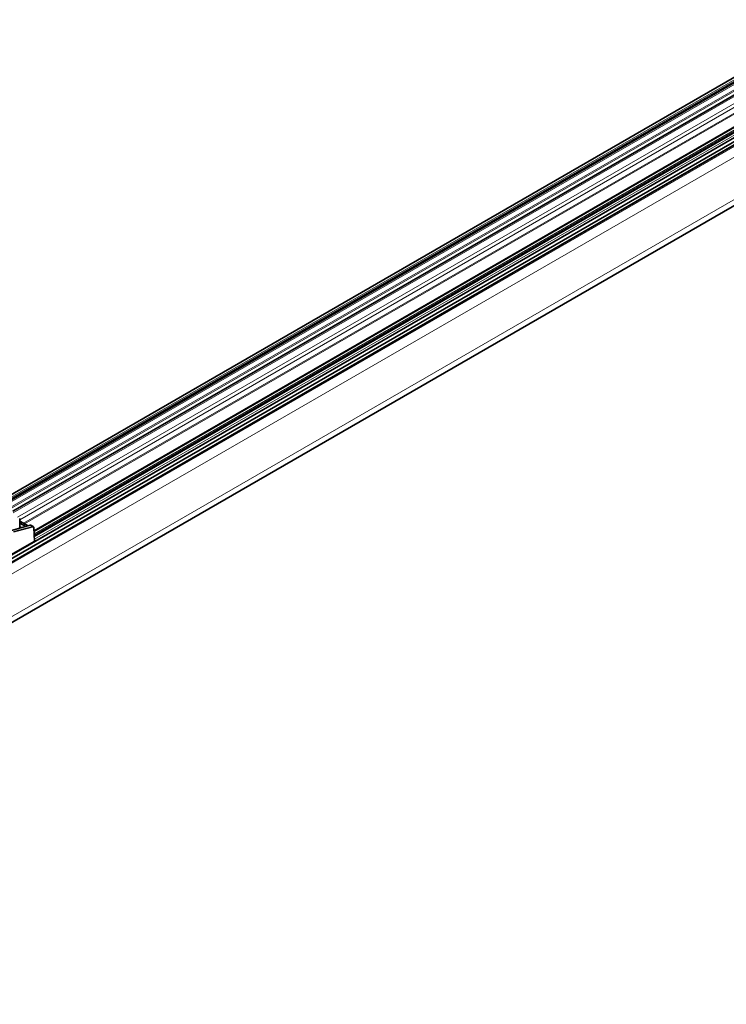
# Model space of a CAD drawing. Units: millimetres. Extents: x 70 to 4139, y 70 to 2900.
# Drawn here: x 2397 to 2667, y 520 to 897 of the extents above; entities that cross this region are included whole.
import ezdxf

# ---------------------------------------------------------------- set-up
doc = ezdxf.new("R2010")
doc.units = ezdxf.units.MM
doc.header["$LTSCALE"] = 10
doc.layers.add('Sichtbar (ISO)', color=7, linetype='Continuous', lineweight=35)
doc.layers.add('Sichtbar schmal (ISO)', color=7, linetype='Continuous', lineweight=18)

msp = doc.modelspace()

# ---------------------------------------------------------------- linework, layer by layer
at = {"layer": 'Sichtbar (ISO)'}
for p, q in [((4023.43, 1607.08), (2140.41, 519.92)), ((2386.37, 711.14), (3051.75, 1095.3)), ((3053.52, 1094.28), (2390.05, 711.23)), ((3065.19, 1096.29), (2394.12, 708.85)), ((2263.89, 617.23), (3070.67, 1083.03)), ((3068.3, 1085.79), (2402.26, 701.25)), ((2402.34, 699.14), (3070.13, 1084.69)), ((3068.93, 1080.56), (2264.23, 615.97)), ((2264.43, 614.71), (3071.32, 1080.57)), ((2396.87, 702.37), (2396.87, 705.84)), ((2400.79, 703.43), (2393.58, 701.48)), ((2396.87, 705), (2399.97, 703.21)), ((2399.1, 702.97), (2396.87, 704.26)), ((2397.36, 702.54), (2396.87, 702.82)), ((2397.23, 702.47), (2397.36, 702.54)), ((2397.36, 702.54), (2397.36, 702.5)), ((2401.94, 702.95), (2401.19, 703.39)), ((2402.21, 702.44), (2402.41, 697.34)), ((2389.82, 690.03), (2402.35, 697.26))]:
    msp.add_line(p, q, dxfattribs=at)
for centre, major_axis, ratio, start_param, end_param in [((2396.51, 705.64), (0.25, 0.433), 0.57735, 5.497787, 6.283185), ((2401.45, 702.08), (0.495, 0.869), 0.581367, 6.277804, 6.279662), ((2402.21, 697.34), (0.2, 0), 0.577174, 5.497368, 6.305003)]:
    msp.add_ellipse(centre, major_axis=major_axis, ratio=ratio, start_param=start_param, end_param=end_param, dxfattribs=at)
for points, knots in [([(2400.79, 703.43), (2400.87, 703.45), (2400.95, 703.46), (2401.08, 703.43), (2401.13, 703.42), (2401.17, 703.4)], [0, 0, 0, 0, 0.03070421, 0.03070421, 0.05026733, 0.05026733, 0.05026733, 0.05026733]), ([(2401.94, 702.95), (2402, 702.92), (2402.05, 702.87), (2402.13, 702.77), (2402.16, 702.71), (2402.2, 702.58), (2402.21, 702.51), (2402.21, 702.44)], [0, 0, 0, 0, 0.02495187, 0.02495187, 0.05021925, 0.05021925, 0.07446354, 0.07446354, 0.07446354, 0.07446354])]:
    msp.add_open_spline(points, degree=3, knots=knots, dxfattribs=at)
at = {"layer": 'Sichtbar schmal (ISO)'}
for p, q in [((4023.47, 1607.12), (2140.44, 519.95)), ((4024.17, 1609.86), (2141.14, 522.69)), ((3052.61, 1094.82), (2389.14, 711.76)), ((3052.67, 1094.77), (2389.21, 711.72)), ((3053.1, 1094.52), (2389.63, 711.47)), ((3053.81, 1094.28), (2390.12, 711.1)), ((3053.85, 1094.19), (2390.12, 710.98)), ((3065.19, 1096.46), (2394, 708.95)), ((3054.29, 1093.89), (2390.14, 710.44)), ((3055.98, 1092.93), (2391.34, 709.2)), ((3056.43, 1092.63), (2391.83, 708.92)), ((3065.19, 1091.39), (2396.87, 705.54)), ((3065.19, 1089.32), (2398.19, 704.23)), ((3065.19, 1088.92), (2398.55, 704.03)), ((3068.41, 1085.68), (2402.26, 701.08)), ((3068.66, 1085.71), (2402.27, 700.97)), ((3069.48, 1085.29), (2402.3, 700.09)), ((3069.22, 1085.22), (2402.3, 700.17)), ((3069.91, 1085.04), (2402.32, 699.61)), ((3070.67, 1084.01), (2402.38, 698.17)), ((3070.67, 1083.19), (2402.41, 697.37)), ((3071.41, 1080.52), (2264.44, 614.62)), ((3071.48, 1080.48), (2264.45, 614.54)), ((3071.71, 1080.28), (2264.5, 614.23)), ((3076.63, 1079.05), (2265.03, 610.47)), ((2711.42, 891.36), (2394.26, 708.25)), ((2713.66, 890.07), (2395.86, 706.59)), ((2400.87, 703.41), (2393.67, 701.47)), ((2394.39, 701.06), (2401.63, 702.98)), ((2401.73, 702.72), (2394.49, 700.8)), ((2401.63, 702.98), (2400.87, 703.41)), ((2402.35, 697.26), (2402.15, 702.35))]:
    msp.add_line(p, q, dxfattribs=at)
for centre, major_axis, ratio, start_param, end_param in [((2400.84, 703.23), (-0.052, 0.193), 0.708409, 5.666398, 6.283185), ((2400.69, 702.52), (0.505, 0.863), 0.573306, 0.003459, 0.52705), ((2401.45, 702.08), (0.495, 0.869), 0.581367, 6.279662, 6.803254), ((2401.59, 702.8), (0.051, -0.193), 0.705801, 0.965046, 2.527413), ((2402.01, 702.43), (0.2, 0.008), 0.59209, 5.475551, 6.283185)]:
    msp.add_ellipse(centre, major_axis=major_axis, ratio=ratio, start_param=start_param, end_param=end_param, dxfattribs=at)
msp.add_open_spline([(2402.15, 702.35), (2402.15, 702.49), (2402.1, 702.6), (2401.95, 702.73), (2401.85, 702.75), (2401.73, 702.72)], degree=3, knots=[4.747296, 4.747296, 4.747296, 4.747296, 5.384341, 5.384341, 6.021386, 6.021386, 6.021386, 6.021386], dxfattribs=at)

doc.saveas('drawing.dxf')
